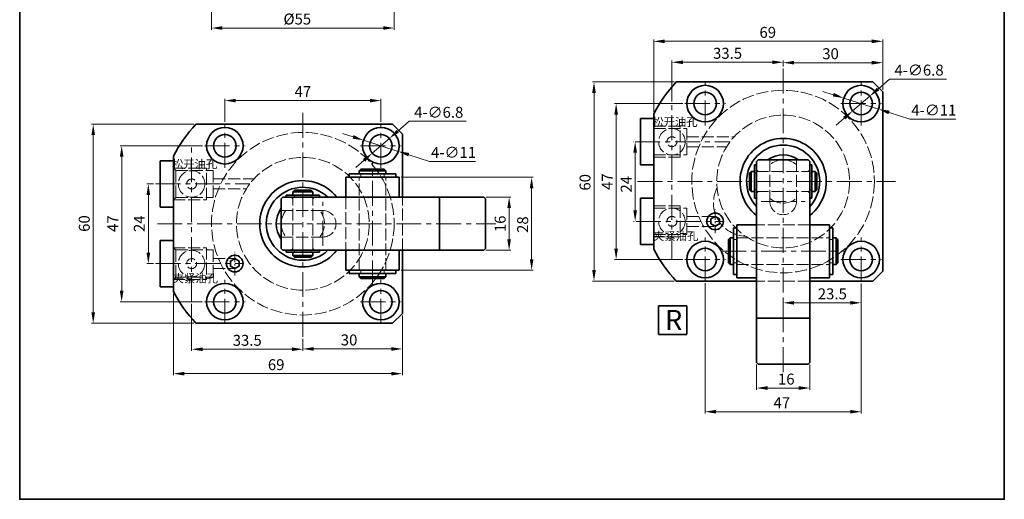
# Model space of a CAD drawing. Units: millimetres. Extents: x -1029 to -732, y 1158 to 1516.
# Drawn here: x -1029 to -732, y 1158 to 1302 of the extents above; entities that cross this region are included whole.
import ezdxf

# ---------------------------------------------------------------- set-up
doc = ezdxf.new("R2010")
doc.units = ezdxf.units.MM
for name, pattern in [('ACAD_ISO02W100', [15, 12, -3]), ('CENTERX2', [4, 2.5, -0.5, 0.5, -0.5]), ('EB_DASHDOTDOT', [45, 30, -3, 3, -3, 3, -3])]:
    doc.linetypes.add(name, pattern=pattern)
doc.layers.get('0').update_dxf_attribs({"lineweight": 35})
for name, color, linetype, lineweight in [('6', 6, 'CENTERX2', 13), ('7L', 3, 'Continuous', 30), ('虚线', 4, 'ACAD_ISO02W100', 13)]:
    doc.layers.add(name, color=color, linetype=linetype, lineweight=lineweight)
doc.dimstyles.new('ISO-25', dxfattribs={"dimtxt": 2.5, "dimasz": 2.5, "dimexe": 0.5, "dimexo": 0.625, "dimtad": 1, "dimtoh": 1, "dimdsep": 46, "dimtxsty": 'Standard', "dimcen": 2.5, "dimclrd": 1, "dimclre": 1, "dimclrt": 3, "dimadec": 0, "dimazin": 0, "dimtfac": 1, "dimtmove": 0, "dimatfit": 3, "dimfxl": 1, "dimlwd": 13, "dimlwe": 13, "dimarcsym": 0})

# ---------------------------------------------------------------- blocks, each defined once
blk = doc.blocks.new('*D44')
at = {"color": 1, "lineweight": 13, "transparency": 16777216}
for p, q in [((-966.73, 1271.45), (-966.73, 1278.36)), ((-919.73, 1271.45), (-919.73, 1278.36)), ((-963.43, 1277.86), (-923.03, 1277.86))]:
    blk.add_line(p, q, dxfattribs=at)
at = {"color": 1, "transparency": 16777216}
for points in [[(-963.43, 1278.41), (-963.43, 1277.31), (-966.73, 1277.86)], [(-923.03, 1278.41), (-923.03, 1277.31), (-919.73, 1277.86)]]:
    blk.add_solid(points, dxfattribs=at)
at = {"layer": 'Defpoints', "color": 0, "transparency": 16777216}
for p in [(-919.73, 1277.86), (-966.73, 1270.83), (-919.73, 1270.83)]:
    blk.add_point(p, dxfattribs=at)
at = {"color": 3, "transparency": 16777216, "insert": (-943.22, 1280.14), "char_height": 3.3, "attachment_point": 5}
blk.add_mtext('47', dxfattribs=at)
blk = doc.blocks.new('*D45')
at = {"color": 1, "lineweight": 13, "transparency": 16777216}
for p, q in [((-913.23, 1213.11), (-913.23, 1202.51)), ((-943.23, 1206.05), (-943.23, 1202.51)), ((-939.93, 1203.01), (-916.53, 1203.01))]:
    blk.add_line(p, q, dxfattribs=at)
at = {"color": 1, "transparency": 16777216}
for points in [[(-939.93, 1203.56), (-939.93, 1202.46), (-943.23, 1203.01)], [(-916.53, 1203.56), (-916.53, 1202.46), (-913.23, 1203.01)]]:
    blk.add_solid(points, dxfattribs=at)
at = {"layer": 'Defpoints', "color": 0, "transparency": 16777216}
for p in [(-913.23, 1213.74), (-943.23, 1206.68), (-913.23, 1203.01)]:
    blk.add_point(p, dxfattribs=at)
at = {"color": 3, "transparency": 16777216, "insert": (-929.3, 1205.29), "char_height": 3.3, "attachment_point": 5}
blk.add_mtext('30', dxfattribs=at)
blk = doc.blocks.new('*D46')
at = {"color": 1, "lineweight": 13, "transparency": 16777216}
for p, q in [((-982.23, 1219.74), (-982.23, 1195.06)), ((-913.23, 1213.11), (-913.23, 1195.06)), ((-978.93, 1195.56), (-916.53, 1195.56))]:
    blk.add_line(p, q, dxfattribs=at)
at = {"color": 1, "transparency": 16777216}
for points in [[(-978.93, 1196.11), (-978.93, 1195.01), (-982.23, 1195.56)], [(-916.53, 1196.11), (-916.53, 1195.01), (-913.23, 1195.56)]]:
    blk.add_solid(points, dxfattribs=at)
at = {"layer": 'Defpoints', "color": 0, "transparency": 16777216}
for p in [(-982.23, 1220.36), (-913.23, 1213.74), (-913.23, 1195.56)]:
    blk.add_point(p, dxfattribs=at)
at = {"color": 3, "transparency": 16777216, "insert": (-951.26, 1197.84), "char_height": 3.3, "attachment_point": 5}
blk.add_mtext('69', dxfattribs=at)
blk = doc.blocks.new('*D47')
at = {"color": 1, "lineweight": 13, "transparency": 16777216}
for p, q in [((-988.24, 1252.74), (-990.27, 1252.74)), ((-989.77, 1249.44), (-989.77, 1232.04)), ((-988.24, 1228.74), (-990.27, 1228.74))]:
    blk.add_line(p, q, dxfattribs=at)
at = {"color": 1, "transparency": 16777216}
for points in [[(-990.32, 1249.44), (-989.22, 1249.44), (-989.77, 1252.74)], [(-990.32, 1232.04), (-989.22, 1232.04), (-989.77, 1228.74)]]:
    blk.add_solid(points, dxfattribs=at)
at = {"layer": 'Defpoints', "color": 0, "transparency": 16777216}
for p in [(-987.62, 1252.74), (-989.77, 1228.74), (-987.62, 1228.74)]:
    blk.add_point(p, dxfattribs=at)
at = {"color": 3, "transparency": 16777216, "insert": (-992.05, 1240.74), "char_height": 3.3, "attachment_point": 5, "rotation": 90}
blk.add_mtext('24', dxfattribs=at)
blk = doc.blocks.new('*D48')
at = {"color": 1, "lineweight": 13, "transparency": 16777216}
for p, q in [((-973.46, 1264.24), (-998.3, 1264.24)), ((-997.8, 1260.94), (-997.8, 1220.54)), ((-973.46, 1217.24), (-998.3, 1217.24))]:
    blk.add_line(p, q, dxfattribs=at)
at = {"color": 1, "transparency": 16777216}
for points in [[(-998.35, 1260.94), (-997.25, 1260.94), (-997.8, 1264.24)], [(-998.35, 1220.54), (-997.25, 1220.54), (-997.8, 1217.24)]]:
    blk.add_solid(points, dxfattribs=at)
at = {"layer": 'Defpoints', "color": 0, "transparency": 16777216}
for p in [(-972.84, 1264.24), (-997.8, 1217.24), (-972.84, 1217.24)]:
    blk.add_point(p, dxfattribs=at)
at = {"color": 3, "transparency": 16777216, "insert": (-1000.07, 1240.76), "char_height": 3.3, "attachment_point": 5, "rotation": 90}
blk.add_mtext('47', dxfattribs=at)
blk = doc.blocks.new('*D28')
at = {"color": 1, "lineweight": 13, "transparency": 16777216}
for p, q in [((-976.04, 1270.74), (-1006.87, 1270.74)), ((-1006.37, 1267.44), (-1006.37, 1214.04)), ((-976.04, 1210.74), (-1006.87, 1210.74))]:
    blk.add_line(p, q, dxfattribs=at)
at = {"color": 1, "transparency": 16777216}
for points in [[(-1006.92, 1267.44), (-1005.82, 1267.44), (-1006.37, 1270.74)], [(-1006.92, 1214.04), (-1005.82, 1214.04), (-1006.37, 1210.74)]]:
    blk.add_solid(points, dxfattribs=at)
at = {"layer": 'Defpoints', "color": 0, "transparency": 16777216}
for p in [(-975.42, 1270.74), (-1006.37, 1210.74), (-975.42, 1210.74)]:
    blk.add_point(p, dxfattribs=at)
at = {"color": 3, "transparency": 16777216, "insert": (-1008.64, 1240.8), "char_height": 3.3, "attachment_point": 5, "rotation": 90}
blk.add_mtext('60', dxfattribs=at)
blk = doc.blocks.new('*D29')
at = {"color": 1, "lineweight": 13, "transparency": 16777216}
for p, q in [((-911.17, 1271.62), (-914.66, 1268.61)), ((-894.04, 1271.62), (-911.17, 1271.62)), ((-922.3, 1262.01), (-917.15, 1266.46)), ((-924.8, 1259.86), (-927.3, 1257.7))]:
    blk.add_line(p, q, dxfattribs=at)
at = {"color": 1, "transparency": 16777216}
for points in [[(-915.02, 1269.03), (-914.3, 1268.2), (-917.15, 1266.46)], [(-925.16, 1260.28), (-924.44, 1259.44), (-922.3, 1262.01)]]:
    blk.add_solid(points, dxfattribs=at)
at = {"layer": 'Defpoints', "color": 0, "transparency": 16777216}
for p in [(-917.15, 1266.46), (-922.3, 1262.01)]:
    blk.add_point(p, dxfattribs=at)
at = {"color": 3, "transparency": 16777216, "insert": (-902.29, 1273.9), "char_height": 3.3, "attachment_point": 5}
blk.add_mtext('4-∅6.8', dxfattribs=at)
blk = doc.blocks.new('*D30')
at = {"color": 1, "lineweight": 13, "transparency": 16777216}
for p, q in [((-928.11, 1266.91), (-931.25, 1267.92)), ((-924.97, 1265.91), (-914.49, 1262.56)), ((-905.06, 1259.55), (-911.35, 1261.56)), ((-891.23, 1259.55), (-905.06, 1259.55))]:
    blk.add_line(p, q, dxfattribs=at)
at = {"color": 1, "transparency": 16777216}
for points in [[(-927.94, 1267.44), (-928.28, 1266.39), (-924.97, 1265.91)], [(-911.18, 1262.08), (-911.51, 1261.03), (-914.49, 1262.56)]]:
    blk.add_solid(points, dxfattribs=at)
at = {"layer": 'Defpoints', "color": 0, "transparency": 16777216}
for p in [(-924.97, 1265.91), (-914.49, 1262.56)]:
    blk.add_point(p, dxfattribs=at)
at = {"color": 3, "transparency": 16777216, "insert": (-897.83, 1261.82), "char_height": 3.3, "attachment_point": 5}
blk.add_mtext('4-∅11', dxfattribs=at)
blk = doc.blocks.new('*D49')
at = {"color": 1, "lineweight": 13, "transparency": 16777216}
for p, q in [((-888.1, 1248.74), (-880.59, 1248.74)), ((-881.09, 1236.04), (-881.09, 1245.44)), ((-888.1, 1232.74), (-880.59, 1232.74))]:
    blk.add_line(p, q, dxfattribs=at)
at = {"color": 1, "transparency": 16777216}
for points in [[(-881.64, 1245.44), (-880.54, 1245.44), (-881.09, 1248.74)], [(-881.64, 1236.04), (-880.54, 1236.04), (-881.09, 1232.74)]]:
    blk.add_solid(points, dxfattribs=at)
at = {"layer": 'Defpoints', "color": 0, "transparency": 16777216}
for p in [(-888.73, 1248.74), (-881.09, 1248.74), (-888.73, 1232.74)]:
    blk.add_point(p, dxfattribs=at)
at = {"color": 3, "transparency": 16777216, "insert": (-883.36, 1240.72), "char_height": 3.3, "attachment_point": 5, "rotation": 90}
blk.add_mtext('16', dxfattribs=at)
blk = doc.blocks.new('*D58')
at = {"color": 1, "lineweight": 13, "transparency": 16777216}
for p, q in [((-970.73, 1309.43), (-970.73, 1299.23)), ((-915.73, 1309.43), (-915.73, 1299.23)), ((-967.43, 1299.73), (-919.03, 1299.73))]:
    blk.add_line(p, q, dxfattribs=at)
at = {"color": 1, "transparency": 16777216}
for points in [[(-967.43, 1300.28), (-967.43, 1299.18), (-970.73, 1299.73)], [(-919.03, 1300.28), (-919.03, 1299.18), (-915.73, 1299.73)]]:
    blk.add_solid(points, dxfattribs=at)
at = {"layer": 'Defpoints', "color": 0, "transparency": 16777216}
for p in [(-970.73, 1310.05), (-915.73, 1310.05), (-915.73, 1299.73)]:
    blk.add_point(p, dxfattribs=at)
at = {"color": 3, "transparency": 16777216, "insert": (-944.9, 1302.01), "char_height": 3.3, "attachment_point": 5}
blk.add_mtext('%%c55', dxfattribs=at)
blk = doc.blocks.new('*D69')
at = {"color": 1, "lineweight": 13, "transparency": 16777216}
for p, q in [((-913.6, 1254.74), (-873.81, 1254.74)), ((-874.31, 1251.44), (-874.31, 1230.04)), ((-913.6, 1226.74), (-873.81, 1226.74))]:
    blk.add_line(p, q, dxfattribs=at)
at = {"color": 1, "transparency": 16777216}
for points in [[(-874.86, 1251.44), (-873.76, 1251.44), (-874.31, 1254.74)], [(-874.86, 1230.04), (-873.76, 1230.04), (-874.31, 1226.74)]]:
    blk.add_solid(points, dxfattribs=at)
at = {"layer": 'Defpoints', "color": 0, "transparency": 16777216}
for p in [(-914.23, 1254.74), (-914.23, 1226.74), (-874.31, 1226.74)]:
    blk.add_point(p, dxfattribs=at)
at = {"color": 3, "transparency": 16777216, "insert": (-876.58, 1240.48), "char_height": 3.3, "attachment_point": 5, "rotation": 90}
blk.add_mtext('28', dxfattribs=at)
blk = doc.blocks.new('*D24')
at = {"color": 1, "lineweight": 13, "transparency": 16777216}
for p, q in [((-822.04, 1222.84), (-822.04, 1183.59)), ((-775.04, 1222.74), (-775.04, 1183.59)), ((-818.74, 1184.09), (-778.34, 1184.09))]:
    blk.add_line(p, q, dxfattribs=at)
at = {"color": 1, "transparency": 16777216}
for points in [[(-818.74, 1184.64), (-818.74, 1183.54), (-822.04, 1184.09)], [(-778.34, 1184.64), (-778.34, 1183.54), (-775.04, 1184.09)]]:
    blk.add_solid(points, dxfattribs=at)
at = {"layer": 'Defpoints', "color": 0, "transparency": 16777216}
for p in [(-822.04, 1223.46), (-775.04, 1223.37), (-775.04, 1184.09)]:
    blk.add_point(p, dxfattribs=at)
at = {"color": 3, "transparency": 16777216, "insert": (-798.95, 1186.37), "char_height": 3.3, "attachment_point": 5}
blk.add_mtext('47', dxfattribs=at)
blk = doc.blocks.new('*D39')
at = {"color": 1, "lineweight": 13, "transparency": 16777216}
for p, q in [((-843.72, 1265.46), (-843.62, 1265.46)), ((-843.12, 1262.16), (-843.12, 1244.76)), ((-843.47, 1241.46), (-843.62, 1241.46))]:
    blk.add_line(p, q, dxfattribs=at)
at = {"color": 1, "transparency": 16777216}
for points in [[(-843.67, 1262.16), (-842.57, 1262.16), (-843.12, 1265.46)], [(-843.67, 1244.76), (-842.57, 1244.76), (-843.12, 1241.46)]]:
    blk.add_solid(points, dxfattribs=at)
at = {"layer": 'Defpoints', "color": 0, "transparency": 16777216}
for p in [(-843.09, 1265.46), (-843.12, 1241.46), (-842.84, 1241.46)]:
    blk.add_point(p, dxfattribs=at)
at = {"color": 3, "transparency": 16777216, "insert": (-845.39, 1252.64), "char_height": 3.3, "attachment_point": 5, "rotation": 90}
blk.add_mtext('24', dxfattribs=at)
blk = doc.blocks.new('*D40')
at = {"color": 1, "lineweight": 13, "transparency": 16777216}
for p, q in [((-828.78, 1276.96), (-849.35, 1276.96)), ((-848.85, 1273.66), (-848.85, 1233.26)), ((-828.78, 1229.96), (-849.35, 1229.96))]:
    blk.add_line(p, q, dxfattribs=at)
at = {"color": 1, "transparency": 16777216}
for points in [[(-849.4, 1273.66), (-848.3, 1273.66), (-848.85, 1276.96)], [(-849.4, 1233.26), (-848.3, 1233.26), (-848.85, 1229.96)]]:
    blk.add_solid(points, dxfattribs=at)
at = {"layer": 'Defpoints', "color": 0, "transparency": 16777216}
for p in [(-828.15, 1276.96), (-848.85, 1229.96), (-828.15, 1229.96)]:
    blk.add_point(p, dxfattribs=at)
at = {"color": 3, "transparency": 16777216, "insert": (-851.12, 1253.44), "char_height": 3.3, "attachment_point": 5, "rotation": 90}
blk.add_mtext('47', dxfattribs=at)
blk = doc.blocks.new('*D25')
at = {"color": 1, "lineweight": 13, "transparency": 16777216}
for p, q in [((-831.36, 1283.46), (-856.02, 1283.46)), ((-855.52, 1280.16), (-855.52, 1226.76)), ((-831.36, 1223.46), (-856.02, 1223.46))]:
    blk.add_line(p, q, dxfattribs=at)
at = {"color": 1, "transparency": 16777216}
for points in [[(-856.07, 1280.16), (-854.97, 1280.16), (-855.52, 1283.46)], [(-856.07, 1226.76), (-854.97, 1226.76), (-855.52, 1223.46)]]:
    blk.add_solid(points, dxfattribs=at)
at = {"layer": 'Defpoints', "color": 0, "transparency": 16777216}
for p in [(-830.73, 1283.46), (-855.52, 1223.46), (-830.73, 1223.46)]:
    blk.add_point(p, dxfattribs=at)
at = {"color": 3, "transparency": 16777216, "insert": (-857.8, 1253.22), "char_height": 3.3, "attachment_point": 5, "rotation": 90}
blk.add_mtext('60', dxfattribs=at)
blk = doc.blocks.new('*D26')
at = {"color": 1, "lineweight": 13, "transparency": 16777216}
for p, q in [((-766.48, 1284.35), (-769.97, 1281.34)), ((-749.36, 1284.35), (-766.48, 1284.35)), ((-777.62, 1274.74), (-772.47, 1279.18)), ((-780.12, 1272.58), (-782.61, 1270.43))]:
    blk.add_line(p, q, dxfattribs=at)
at = {"color": 1, "transparency": 16777216}
for points in [[(-770.33, 1281.75), (-769.61, 1280.92), (-772.47, 1279.18)], [(-780.48, 1273), (-779.76, 1272.17), (-777.62, 1274.74)]]:
    blk.add_solid(points, dxfattribs=at)
at = {"layer": 'Defpoints', "color": 0, "transparency": 16777216}
for p in [(-772.47, 1279.18), (-777.62, 1274.74)]:
    blk.add_point(p, dxfattribs=at)
at = {"color": 3, "transparency": 16777216, "insert": (-757.61, 1286.62), "char_height": 3.3, "attachment_point": 5}
blk.add_mtext('4-∅6.8', dxfattribs=at)
blk = doc.blocks.new('*D27')
at = {"color": 1, "lineweight": 13, "transparency": 16777216}
for p, q in [((-783.43, 1279.64), (-786.57, 1280.64)), ((-780.28, 1278.63), (-769.8, 1275.29)), ((-760.37, 1272.27), (-766.66, 1274.28)), ((-746.55, 1272.27), (-760.37, 1272.27))]:
    blk.add_line(p, q, dxfattribs=at)
at = {"color": 1, "transparency": 16777216}
for points in [[(-783.26, 1280.16), (-783.59, 1279.11), (-780.28, 1278.63)], [(-766.49, 1274.81), (-766.83, 1273.76), (-769.8, 1275.29)]]:
    blk.add_solid(points, dxfattribs=at)
at = {"layer": 'Defpoints', "color": 0, "transparency": 16777216}
for p in [(-780.28, 1278.63), (-769.8, 1275.29)]:
    blk.add_point(p, dxfattribs=at)
at = {"color": 3, "transparency": 16777216, "insert": (-753.15, 1274.55), "char_height": 3.3, "attachment_point": 5}
blk.add_mtext('4-∅11', dxfattribs=at)
blk = doc.blocks.new('*D41')
at = {"color": 1, "lineweight": 13, "transparency": 16777216}
for p, q in [((-806.54, 1198.34), (-806.54, 1190.73)), ((-790.54, 1198.34), (-790.54, 1190.73)), ((-803.24, 1191.23), (-793.84, 1191.23))]:
    blk.add_line(p, q, dxfattribs=at)
at = {"color": 1, "transparency": 16777216}
for points in [[(-803.24, 1191.78), (-803.24, 1190.68), (-806.54, 1191.23)], [(-793.84, 1191.78), (-793.84, 1190.68), (-790.54, 1191.23)]]:
    blk.add_solid(points, dxfattribs=at)
at = {"layer": 'Defpoints', "color": 0, "transparency": 16777216}
for p in [(-806.54, 1198.96), (-790.54, 1198.96), (-790.54, 1191.23)]:
    blk.add_point(p, dxfattribs=at)
at = {"color": 3, "transparency": 16777216, "insert": (-797.6, 1193.5), "char_height": 3.3, "attachment_point": 5}
blk.add_mtext('16', dxfattribs=at)
blk = doc.blocks.new('*D42')
at = {"color": 1, "lineweight": 13, "transparency": 16777216}
for p, q in [((-798.54, 1288.14), (-798.54, 1289.78)), ((-795.24, 1289.28), (-771.84, 1289.28)), ((-768.54, 1281.09), (-768.54, 1289.78))]:
    blk.add_line(p, q, dxfattribs=at)
at = {"color": 1, "transparency": 16777216}
for points in [[(-795.24, 1289.83), (-795.24, 1288.73), (-798.54, 1289.28)], [(-771.84, 1289.83), (-771.84, 1288.73), (-768.54, 1289.28)]]:
    blk.add_solid(points, dxfattribs=at)
at = {"layer": 'Defpoints', "color": 0, "transparency": 16777216}
for p in [(-798.54, 1287.52), (-768.54, 1289.28), (-768.54, 1280.46)]:
    blk.add_point(p, dxfattribs=at)
at = {"color": 3, "transparency": 16777216, "insert": (-784.26, 1291.56), "char_height": 3.3, "attachment_point": 5}
blk.add_mtext('30', dxfattribs=at)
blk = doc.blocks.new('*D43')
at = {"color": 1, "lineweight": 13, "transparency": 16777216}
for p, q in [((-837.54, 1274.46), (-837.54, 1296.22)), ((-768.54, 1281.09), (-768.54, 1296.22)), ((-834.24, 1295.72), (-771.84, 1295.72))]:
    blk.add_line(p, q, dxfattribs=at)
at = {"color": 1, "transparency": 16777216}
for points in [[(-834.24, 1296.27), (-834.24, 1295.17), (-837.54, 1295.72)], [(-771.84, 1296.27), (-771.84, 1295.17), (-768.54, 1295.72)]]:
    blk.add_solid(points, dxfattribs=at)
at = {"layer": 'Defpoints', "color": 0, "transparency": 16777216}
for p in [(-768.54, 1295.72), (-768.54, 1280.46), (-837.54, 1273.83)]:
    blk.add_point(p, dxfattribs=at)
at = {"color": 3, "transparency": 16777216, "insert": (-803.18, 1298), "char_height": 3.3, "attachment_point": 5}
blk.add_mtext('69', dxfattribs=at)
blk = doc.blocks.new('*D23')
at = {"color": 1, "lineweight": 13, "transparency": 16777216}
for p, q in [((-775.04, 1222.74), (-775.04, 1216.41)), ((-798.54, 1212.94), (-798.54, 1217.41)), ((-778.34, 1216.91), (-795.24, 1216.91))]:
    blk.add_line(p, q, dxfattribs=at)
at = {"color": 1, "transparency": 16777216}
for points in [[(-795.24, 1217.46), (-795.24, 1216.36), (-798.54, 1216.91)], [(-778.34, 1217.46), (-778.34, 1216.36), (-775.04, 1216.91)]]:
    blk.add_solid(points, dxfattribs=at)
at = {"layer": 'Defpoints', "color": 0, "transparency": 16777216}
for p in [(-775.04, 1223.37), (-798.54, 1216.91), (-798.54, 1212.32)]:
    blk.add_point(p, dxfattribs=at)
at = {"color": 3, "transparency": 16777216, "insert": (-783.73, 1219.19), "char_height": 3.3, "attachment_point": 5}
blk.add_mtext('23.5', dxfattribs=at)
blk = doc.blocks.new('*D70')
at = {"color": 1, "lineweight": 13, "transparency": 16777216}
for p, q in [((-976.73, 1216.61), (-976.73, 1202.41)), ((-943.23, 1206.05), (-943.23, 1202.41)), ((-973.43, 1202.91), (-946.53, 1202.91))]:
    blk.add_line(p, q, dxfattribs=at)
at = {"color": 1, "transparency": 16777216}
for points in [[(-973.43, 1203.46), (-973.43, 1202.36), (-976.73, 1202.91)], [(-946.53, 1203.46), (-946.53, 1202.36), (-943.23, 1202.91)]]:
    blk.add_solid(points, dxfattribs=at)
at = {"layer": 'Defpoints', "color": 0, "transparency": 16777216}
for p in [(-976.73, 1217.24), (-943.23, 1206.68), (-943.23, 1202.91)]:
    blk.add_point(p, dxfattribs=at)
at = {"color": 3, "transparency": 16777216, "insert": (-959.98, 1205.18), "char_height": 3.3, "attachment_point": 5}
blk.add_mtext('33.5', dxfattribs=at)
blk = doc.blocks.new('*D72')
at = {"color": 1, "lineweight": 13, "transparency": 16777216}
for p, q in [((-832.04, 1277.59), (-832.04, 1289.91)), ((-828.74, 1289.41), (-801.84, 1289.41)), ((-798.54, 1288.14), (-798.54, 1289.91))]:
    blk.add_line(p, q, dxfattribs=at)
at = {"color": 1, "transparency": 16777216}
for points in [[(-828.74, 1289.96), (-828.74, 1288.86), (-832.04, 1289.41)], [(-801.84, 1289.96), (-801.84, 1288.86), (-798.54, 1289.41)]]:
    blk.add_solid(points, dxfattribs=at)
at = {"layer": 'Defpoints', "color": 0, "transparency": 16777216}
for p in [(-798.54, 1289.41), (-798.54, 1287.52), (-832.04, 1276.96)]:
    blk.add_point(p, dxfattribs=at)
at = {"color": 3, "transparency": 16777216, "insert": (-815.29, 1291.68), "char_height": 3.3, "attachment_point": 5}
blk.add_mtext('33.5', dxfattribs=at)

msp = doc.modelspace()

# ---------------------------------------------------------------- linework, layer by layer
for p, q in [((-830.73, 1283.46), (-798.543, 1283.46)), ((-798.543, 1283.46), (-771.543, 1283.46)), ((-768.543, 1280.46), (-771.543, 1283.46)), ((-768.543, 1280.46), (-768.543, 1253.46)), ((-841.543, 1258.46), (-841.543, 1272.46)), ((-841.543, 1272.46), (-837.543, 1272.46)), ((-837.543, 1233.089), (-837.543, 1273.832)), ((-975.416, 1270.736), (-916.229, 1270.736)), ((-913.229, 1267.736), (-916.229, 1270.736)), ((-913.229, 1267.736), (-913.229, 1248.736)), ((-982.229, 1220.364), (-982.229, 1261.107)), ((-986.229, 1245.736), (-986.229, 1259.736)), ((-986.229, 1259.736), (-982.229, 1259.736)), ((-841.543, 1258.46), (-837.543, 1258.46)), ((-807.143, 1258.46), (-807.143, 1248.46)), ((-806.543, 1258.46), (-807.143, 1258.46)), ((-806.543, 1259.46), (-806.043, 1259.96)), ((-806.543, 1259.46), (-806.543, 1198.96)), ((-791.043, 1259.96), (-806.043, 1259.96)), ((-791.043, 1259.96), (-790.543, 1259.46)), ((-790.543, 1259.46), (-790.543, 1198.96)), ((-790.543, 1258.46), (-789.943, 1258.46)), ((-789.943, 1258.46), (-789.943, 1248.46)), ((-930.229, 1254.736), (-914.229, 1254.736)), ((-930.229, 1248.736), (-930.229, 1254.736)), ((-929.229, 1255.736), (-915.229, 1255.736)), ((-929.229, 1254.736), (-929.229, 1255.736)), ((-925.729, 1257.236), (-926.229, 1256.736)), ((-926.229, 1256.736), (-918.229, 1256.736)), ((-926.229, 1255.736), (-926.229, 1256.736)), ((-918.729, 1257.236), (-925.729, 1257.236)), ((-918.729, 1257.236), (-918.229, 1256.736)), ((-918.229, 1256.736), (-918.229, 1255.736)), ((-915.229, 1254.736), (-915.229, 1255.736)), ((-914.229, 1248.736), (-914.229, 1254.736)), ((-808.643, 1255.96), (-808.143, 1256.46)), ((-808.643, 1250.96), (-808.643, 1255.96)), ((-807.143, 1256.46), (-808.143, 1256.46)), ((-808.143, 1256.46), (-808.143, 1250.46)), ((-789.943, 1256.46), (-788.943, 1256.46)), ((-788.443, 1255.96), (-788.943, 1256.46)), ((-788.943, 1256.46), (-788.943, 1250.46)), ((-788.443, 1250.96), (-788.443, 1255.96)), ((-768.543, 1253.46), (-768.543, 1226.46)), ((-949.729, 1248.236), (-949.229, 1248.736)), ((-949.229, 1248.736), (-888.729, 1248.736)), ((-948.229, 1249.336), (-938.229, 1249.336)), ((-948.229, 1248.736), (-948.229, 1249.336)), ((-945.729, 1250.836), (-946.229, 1250.336)), ((-946.229, 1249.336), (-946.229, 1250.336)), ((-946.229, 1250.336), (-940.229, 1250.336)), ((-940.729, 1250.836), (-945.729, 1250.836)), ((-940.729, 1250.836), (-940.229, 1250.336)), ((-940.229, 1250.336), (-940.229, 1249.336)), ((-938.229, 1248.736), (-938.229, 1249.336)), ((-902.087, 1232.736), (-902.087, 1248.736)), ((-888.729, 1248.736), (-888.229, 1248.236)), ((-808.643, 1250.96), (-808.143, 1250.46)), ((-808.143, 1250.46), (-807.143, 1250.46)), ((-788.943, 1250.46), (-789.943, 1250.46)), ((-788.443, 1250.96), (-788.943, 1250.46)), ((-986.229, 1245.736), (-982.229, 1245.736)), ((-949.729, 1248.236), (-949.729, 1233.236)), ((-888.229, 1248.236), (-888.229, 1233.236)), ((-841.543, 1234.46), (-841.543, 1248.46)), ((-841.543, 1248.46), (-837.543, 1248.46)), ((-806.543, 1248.46), (-807.143, 1248.46)), ((-790.543, 1248.46), (-789.943, 1248.46)), ((-812.543, 1240.46), (-812.543, 1224.46)), ((-806.543, 1240.46), (-812.543, 1240.46)), ((-806.543, 1240.46), (-811.543, 1240.46)), ((-790.543, 1240.46), (-784.543, 1240.46)), ((-785.543, 1240.46), (-790.543, 1240.46)), ((-784.543, 1240.46), (-784.543, 1224.46)), ((-813.543, 1239.46), (-813.543, 1225.46)), ((-812.543, 1239.46), (-813.543, 1239.46)), ((-784.543, 1239.46), (-783.543, 1239.46)), ((-783.543, 1239.46), (-783.543, 1225.46)), ((-986.229, 1221.736), (-986.229, 1235.736)), ((-986.229, 1235.736), (-982.229, 1235.736)), ((-841.543, 1234.46), (-837.543, 1234.46)), ((-815.043, 1235.96), (-814.543, 1236.46)), ((-815.043, 1228.96), (-815.043, 1235.96)), ((-814.543, 1236.46), (-814.543, 1228.46)), ((-813.543, 1236.46), (-814.543, 1236.46)), ((-783.543, 1236.46), (-782.543, 1236.46)), ((-782.543, 1236.46), (-782.543, 1228.46)), ((-782.043, 1235.96), (-782.543, 1236.46)), ((-782.043, 1228.96), (-782.043, 1235.96)), ((-949.229, 1232.736), (-949.729, 1233.236)), ((-949.229, 1232.736), (-888.729, 1232.736)), ((-948.229, 1232.736), (-948.229, 1232.136)), ((-948.229, 1232.136), (-938.229, 1232.136)), ((-946.229, 1232.136), (-946.229, 1231.136)), ((-945.729, 1230.636), (-946.229, 1231.136)), ((-946.229, 1231.136), (-940.229, 1231.136)), ((-940.729, 1230.636), (-940.229, 1231.136)), ((-940.229, 1231.136), (-940.229, 1232.136)), ((-938.229, 1232.736), (-938.229, 1232.136)), ((-930.229, 1232.736), (-930.229, 1226.736)), ((-914.229, 1232.736), (-914.229, 1226.736)), ((-913.229, 1232.736), (-913.229, 1213.736)), ((-888.729, 1232.736), (-888.229, 1233.236)), ((-940.729, 1230.636), (-945.729, 1230.636)), ((-815.043, 1228.96), (-814.543, 1228.46)), ((-814.543, 1228.46), (-813.543, 1228.46)), ((-782.543, 1228.46), (-783.543, 1228.46)), ((-782.043, 1228.96), (-782.543, 1228.46)), ((-930.229, 1226.736), (-914.229, 1226.736)), ((-929.229, 1226.736), (-929.229, 1225.736)), ((-929.229, 1225.736), (-915.229, 1225.736)), ((-926.229, 1225.736), (-926.229, 1224.736)), ((-918.229, 1224.736), (-918.229, 1225.736)), ((-915.229, 1226.736), (-915.229, 1225.736)), ((-812.543, 1225.46), (-813.543, 1225.46)), ((-784.543, 1225.46), (-783.543, 1225.46)), ((-771.543, 1223.46), (-768.543, 1226.46)), ((-926.229, 1224.736), (-918.229, 1224.736)), ((-925.729, 1224.236), (-926.229, 1224.736)), ((-918.729, 1224.236), (-925.729, 1224.236)), ((-918.729, 1224.236), (-918.229, 1224.736)), ((-806.543, 1223.46), (-830.73, 1223.46)), ((-806.543, 1224.46), (-812.543, 1224.46)), ((-790.543, 1224.46), (-784.543, 1224.46)), ((-771.543, 1223.46), (-790.543, 1223.46)), ((-986.229, 1221.736), (-982.229, 1221.736)), ((-916.229, 1210.736), (-913.229, 1213.736)), ((-916.229, 1210.736), (-975.416, 1210.736)), ((-806.543, 1212.318), (-790.543, 1212.318)), ((-806.543, 1198.96), (-806.043, 1198.46)), ((-791.043, 1198.46), (-806.043, 1198.46)), ((-790.543, 1198.96), (-791.043, 1198.46))]:
    msp.add_line(p, q)
at = {"color": 2, "linetype": 'EB_DASHDOTDOT', "ltscale": 0.01}
for p, q in [((-836.079, 1215.963), (-836.079, 1207.389)), ((-836.079, 1215.963), (-827.574, 1215.963)), ((-827.574, 1215.963), (-827.574, 1207.389)), ((-836.079, 1207.389), (-827.574, 1207.389))]:
    msp.add_line(p, q, dxfattribs=at)
for points in [[(-1028.521, 1516.058), (-731.926, 1516.058), (-731.926, 1157.691), (-1028.521, 1157.691)], [(-820.338, 1240.713), (-819.043, 1239.965), (-817.748, 1240.713), (-817.748, 1242.208), (-819.043, 1242.956), (-820.338, 1242.208)], [(-965.024, 1227.988), (-963.729, 1227.24), (-962.434, 1227.988), (-962.434, 1229.483), (-963.729, 1230.231), (-965.024, 1229.483)]]:
    msp.add_lwpolyline(points, close=True)
for centre, radius in [((-822.043, 1276.96), 5.5), ((-775.043, 1276.96), 5.5), ((-822.043, 1276.96), 3.4), ((-775.043, 1276.96), 3.4), ((-966.729, 1264.236), 5.5), ((-919.729, 1264.236), 5.5), ((-966.729, 1264.236), 3.4), ((-919.729, 1264.236), 3.4), ((-819.043, 1241.46), 2.5), ((-822.043, 1229.96), 5.5), ((-775.043, 1229.96), 5.5), ((-963.729, 1228.736), 2.5), ((-822.043, 1229.96), 3.4), ((-775.043, 1229.96), 3.4), ((-966.729, 1217.236), 5.5), ((-919.729, 1217.236), 5.5), ((-966.729, 1217.236), 3.4), ((-919.729, 1217.236), 3.4)]:
    msp.add_circle(centre, radius)
for centre, radius, start, end in [((-798.543, 1253.46), 44, 137.01411, 152.4198), ((-943.229, 1240.736), 44, 137.01411, 152.4198), ((-798.543, 1253.46), 13, 307.97987, 232.02013), ((-798.543, 1253.46), 11, 316.65824, 223.34176), ((-798.543, 1253.46), 8, 54.34091, 125.65909), ((-943.229, 1240.736), 13, 37.97987, 322.02013), ((-943.229, 1240.736), 11, 46.65824, 313.34176), ((-943.229, 1240.736), 8, 144.34091, 215.65909), ((-798.543, 1253.46), 44, 207.5802, 222.98589), ((-943.229, 1240.736), 44, 207.5802, 222.98589)]:
    msp.add_arc(centre, radius, start, end)
at = {"layer": '6', "ltscale": 3}
for p, q in [((-798.543, 1287.518), (-798.543, 1196.048)), ((-822.043, 1270.367), (-822.043, 1283.554)), ((-775.043, 1270.367), (-775.043, 1283.554)), ((-832.043, 1229.96), (-832.043, 1276.96)), ((-828.154, 1276.96), (-815.932, 1276.96)), ((-781.154, 1276.96), (-768.932, 1276.96)), ((-943.229, 1206.679), (-943.229, 1274.793)), ((-966.729, 1257.642), (-966.729, 1270.829)), ((-919.729, 1257.642), (-919.729, 1270.829)), ((-976.729, 1217.236), (-976.729, 1264.236)), ((-972.84, 1264.236), (-960.618, 1264.236)), ((-925.84, 1264.236), (-913.618, 1264.236)), ((-843.09, 1265.46), (-814.543, 1265.46)), ((-922.229, 1222.135), (-922.229, 1259.337)), ((-987.618, 1252.736), (-959.229, 1252.736)), ((-842.381, 1253.46), (-764.698, 1253.46)), ((-937.229, 1234.12), (-937.229, 1247.351)), ((-805.159, 1247.46), (-791.928, 1247.46)), ((-987.035, 1240.736), (-885.055, 1240.736)), ((-842.841, 1241.46), (-816.453, 1241.46)), ((-822.043, 1223.367), (-822.043, 1236.554)), ((-775.043, 1223.367), (-775.043, 1236.554)), ((-817.144, 1232.46), (-779.942, 1232.46)), ((-987.618, 1228.736), (-961.139, 1228.736)), ((-828.154, 1229.96), (-815.932, 1229.96)), ((-781.154, 1229.96), (-768.932, 1229.96)), ((-966.729, 1210.642), (-966.729, 1223.829)), ((-919.729, 1210.642), (-919.729, 1223.829)), ((-972.84, 1217.236), (-960.618, 1217.236)), ((-925.84, 1217.236), (-913.618, 1217.236))]:
    msp.add_line(p, q, dxfattribs=at)
at = {"layer": '6'}
for p, q in [((-819.043, 1237.911), (-819.043, 1245.01)), ((-963.729, 1225.187), (-963.729, 1232.285))]:
    msp.add_line(p, q, dxfattribs=at)
at = {"layer": '虚线', "ltscale": 0.3}
for p, q in [((-837.543, 1270.142), (-829.543, 1270.142)), ((-837.543, 1269.46), (-827.543, 1269.46)), ((-829.543, 1260.779), (-829.543, 1270.142)), ((-827.543, 1261.46), (-827.543, 1269.46)), ((-827.543, 1266.96), (-813.3, 1266.96)), ((-827.543, 1263.96), (-815.565, 1263.96)), ((-837.543, 1261.46), (-827.543, 1261.46)), ((-837.543, 1260.779), (-829.543, 1260.779)), ((-802.545, 1259.96), (-802.545, 1247.46)), ((-794.543, 1259.96), (-794.543, 1247.46)), ((-982.229, 1257.517), (-981.488, 1256.836)), ((-982.229, 1257.517), (-972.229, 1257.517)), ((-981.488, 1256.836), (-970.229, 1256.836)), ((-981.488, 1248.636), (-981.488, 1256.836)), ((-972.229, 1247.954), (-972.229, 1257.517)), ((-970.229, 1248.636), (-970.229, 1256.836)), ((-926.229, 1226.736), (-926.229, 1254.736)), ((-925.729, 1254.736), (-925.729, 1255.736)), ((-918.729, 1254.736), (-918.729, 1255.736)), ((-918.229, 1226.736), (-918.229, 1254.736)), ((-806.543, 1255.96), (-807.143, 1255.96)), ((-806.543, 1256.96), (-806.043, 1256.46)), ((-806.543, 1256.46), (-790.543, 1256.46)), ((-790.543, 1256.96), (-791.043, 1256.46)), ((-790.543, 1255.96), (-789.943, 1255.96)), ((-970.229, 1254.236), (-957.985, 1254.236)), ((-970.229, 1251.236), (-960.251, 1251.236)), ((-946.729, 1248.736), (-946.229, 1248.236)), ((-946.229, 1232.736), (-946.229, 1248.736)), ((-945.729, 1248.736), (-945.729, 1249.336)), ((-940.729, 1248.736), (-940.729, 1249.336)), ((-940.229, 1232.736), (-940.229, 1248.736)), ((-940.229, 1248.236), (-939.729, 1248.736)), ((-930.229, 1248.736), (-930.229, 1232.736)), ((-913.229, 1232.736), (-913.229, 1248.736)), ((-806.543, 1250.96), (-807.143, 1250.96)), ((-806.543, 1250.46), (-790.543, 1250.46)), ((-806.043, 1250.46), (-806.543, 1249.96)), ((-791.043, 1250.46), (-790.543, 1249.96)), ((-790.543, 1250.96), (-789.943, 1250.96)), ((-982.229, 1247.954), (-981.488, 1248.636)), ((-982.229, 1247.954), (-972.229, 1247.954)), ((-981.488, 1248.636), (-970.229, 1248.636)), ((-837.543, 1246.142), (-829.543, 1246.142)), ((-829.543, 1246.142), (-829.543, 1236.779)), ((-949.729, 1244.736), (-937.229, 1244.736)), ((-837.543, 1245.46), (-827.543, 1245.46)), ((-827.543, 1245.46), (-827.543, 1237.46)), ((-827.543, 1242.96), (-819.043, 1242.96)), ((-827.543, 1239.96), (-819.043, 1239.96)), ((-790.543, 1240.46), (-806.543, 1240.46)), ((-837.543, 1237.46), (-827.543, 1237.46)), ((-949.729, 1236.734), (-937.229, 1236.734)), ((-837.543, 1236.779), (-829.543, 1236.779)), ((-812.543, 1235.96), (-813.543, 1235.96)), ((-812.543, 1236.46), (-784.543, 1236.46)), ((-784.543, 1235.96), (-783.543, 1235.96)), ((-982.229, 1233.517), (-981.488, 1232.836)), ((-982.229, 1233.517), (-972.229, 1233.517)), ((-981.488, 1232.836), (-970.229, 1232.836)), ((-981.488, 1232.836), (-981.488, 1224.636)), ((-972.229, 1233.517), (-972.229, 1223.954)), ((-970.229, 1232.836), (-970.229, 1224.636)), ((-946.729, 1232.736), (-946.229, 1233.236)), ((-945.729, 1232.736), (-945.729, 1232.136)), ((-940.729, 1232.736), (-940.729, 1232.136)), ((-940.229, 1233.236), (-939.729, 1232.736)), ((-970.229, 1230.236), (-963.729, 1230.236)), ((-812.543, 1228.96), (-813.543, 1228.96)), ((-812.543, 1228.46), (-784.543, 1228.46)), ((-784.543, 1228.96), (-783.543, 1228.96)), ((-970.229, 1227.236), (-963.729, 1227.236)), ((-925.729, 1226.736), (-925.729, 1225.736)), ((-918.729, 1226.736), (-918.729, 1225.736)), ((-982.229, 1223.954), (-981.488, 1224.636)), ((-982.229, 1223.954), (-972.229, 1223.954)), ((-981.488, 1224.636), (-970.229, 1224.636)), ((-790.543, 1223.46), (-806.543, 1223.46))]:
    msp.add_line(p, q, dxfattribs=at)
for centre, radius in [((-798.543, 1253.46), 27.5), ((-798.543, 1253.46), 20), ((-832.043, 1265.46), 4), ((-943.229, 1240.736), 27.5), ((-832.043, 1265.46), 1.5), ((-943.229, 1240.736), 20), ((-976.729, 1252.736), 4), ((-976.729, 1252.736), 1.5), ((-832.043, 1241.46), 4), ((-832.043, 1241.46), 1.5), ((-976.729, 1228.736), 4), ((-976.729, 1228.736), 1.5)]:
    msp.add_circle(centre, radius, dxfattribs=at)
for centre, radius, start, end in [((-798.543, 1253.46), 6.5, 52.02013, 128.00169), ((-809.542, 1246.964), 10, 152.95115, 268.18501), ((-798.543, 1253.46), 6.5, 231.99831, 307.97987), ((-798.543, 1247.46), 4, 180, 0), ((-943.229, 1240.736), 6.5, 142.02013, 218.00169), ((-943.229, 1240.736), 6.5, 321.99831, 37.97987), ((-937.229, 1240.736), 4, 270, 90)]:
    msp.add_arc(centre, radius, start, end, dxfattribs=at)

# ---------------------------------------------------------------- texts
at = {"layer": '7L', "attachment_point": 2}
for s, insert, char_height in [('{\\fFangSong_GB2312|b0|i0|c134|p49;松开油孔}', (-831.146, 1272.677), 2.5), ('{\\fFangSong_GB2312|b0|i0|c134|p49;松开油孔}', (-975.831, 1259.952), 2.5), ('{\\fFangSong_GB2312|b0|i0|c134|p49;夹紧油孔}', (-830.915, 1238.275), 2.5), ('{\\fFangSong_GB2312|b0|i0|c134|p49;夹紧油孔}', (-975.601, 1225.55), 2.5), ('{\\fSimSun|b0|i0|c134|p2;R}', (-831.542, 1214.768), 6)]:
    msp.add_mtext(s, dxfattribs=dict(at, insert=insert, char_height=char_height))

# ---------------------------------------------------------------- dimensions: what is measured, and where the dimension line sits
dim = msp.add_linear_dim(base=(-915.729, 1299.734), p1=(-970.729, 1310.05), p2=(-915.729, 1310.05), text='%%c<>', dimstyle='ISO-25', override={"dimtxt": 3.3, "dimasz": 3.3})
dim.commit()
dim.dimension.update_dxf_attribs({"geometry": '*D58', "text_midpoint": (-944.897, 1299.734), "dimtype": 160})
for base, p1, p2, picture, middle in [((-768.543, 1295.721), (-837.543, 1273.832), (-768.543, 1280.46), '*D43', (-803.176, 1295.721)), ((-768.543, 1289.282), (-798.543, 1287.518), (-768.543, 1280.46), '*D42', (-784.261, 1289.282)), ((-919.729, 1277.865), (-966.729, 1270.829), (-919.729, 1270.829), '*D44', (-943.223, 1277.865)), ((-775.043, 1184.094), (-822.043, 1223.46), (-775.043, 1223.367), '*D24', (-798.949, 1184.094)), ((-798.543, 1216.913), (-775.043, 1223.367), (-798.543, 1212.318), '*D23', (-783.731, 1216.913)), ((-913.229, 1195.561), (-982.229, 1220.364), (-913.229, 1213.736), '*D46', (-951.257, 1195.561)), ((-913.229, 1203.013), (-943.229, 1206.679), (-913.229, 1213.736), '*D45', (-929.303, 1203.013)), ((-790.543, 1191.229), (-806.543, 1198.96), (-790.543, 1198.96), '*D41', (-797.605, 1191.229))]:
    dim = msp.add_linear_dim(base=base, p1=p1, p2=p2, dimstyle='ISO-25', override={"dimtxt": 3.3, "dimasz": 3.3})
    dim.commit()
    dim.dimension.update_dxf_attribs({"geometry": picture, "text_midpoint": middle, "dimtype": 160})
for base, p1, p2, picture, middle in [((-798.543, 1289.406), (-832.043, 1276.96), (-798.543, 1287.518), '*D72', (-815.293, 1291.681)), ((-943.229, 1202.905), (-976.729, 1217.236), (-943.229, 1206.679), '*D70', (-959.979, 1205.18))]:
    dim = msp.add_linear_dim(base=base, p1=p1, p2=p2, dimstyle='ISO-25', override={"dimtxt": 3.3, "dimasz": 3.3})
    dim.commit()
    dim.dimension.update_dxf_attribs({"geometry": picture, "text_midpoint": middle})
for p1, p2, picture, middle in [((-777.617, 1274.739), (-772.469, 1279.182), '*D26', (-757.609, 1284.346)), ((-922.303, 1262.015), (-917.154, 1266.457), '*D29', (-902.294, 1271.621))]:
    dim = msp.add_diameter_dim_2p(p1=p1, p2=p2, text='4-<>', dimstyle='ISO-25', override={"dimtxt": 3.3, "dimasz": 3.3})
    dim.commit()
    dim.dimension.update_dxf_attribs({"geometry": picture, "text_midpoint": middle, "dimtype": 163})
for base, p1, p2, picture, middle in [((-855.522, 1223.46), (-830.73, 1283.46), (-830.73, 1223.46), '*D25', (-855.522, 1253.217)), ((-848.848, 1229.96), (-828.154, 1276.96), (-828.154, 1229.96), '*D40', (-848.848, 1253.441)), ((-1006.366, 1210.736), (-975.416, 1270.736), (-975.416, 1210.736), '*D28', (-1006.366, 1240.802)), ((-997.796, 1217.236), (-972.84, 1264.236), (-972.84, 1217.236), '*D48', (-997.796, 1240.76)), ((-843.115, 1241.46), (-843.09, 1265.46), (-842.841, 1241.46), '*D39', (-843.115, 1252.642)), ((-874.306, 1226.736), (-914.229, 1254.736), (-914.229, 1226.736), '*D69', (-874.306, 1240.483)), ((-881.089, 1248.736), (-888.729, 1232.736), (-888.729, 1248.736), '*D49', (-881.089, 1240.72))]:
    dim = msp.add_linear_dim(base=base, p1=p1, p2=p2, angle=90, dimstyle='ISO-25', override={"dimtxt": 3.3, "dimasz": 3.3})
    dim.commit()
    dim.dimension.update_dxf_attribs({"geometry": picture, "text_midpoint": middle, "dimtype": 160})
for p1, p2, picture, middle in [((-780.282, 1278.634), (-769.804, 1275.287), '*D27', (-753.149, 1274.549)), ((-924.968, 1265.909), (-914.489, 1262.562), '*D30', (-897.834, 1261.825))]:
    dim = msp.add_diameter_dim_2p(p1=p1, p2=p2, text='4-<>', dimstyle='ISO-25', override={"dimtxt": 3.3, "dimasz": 3.3})
    dim.commit()
    dim.dimension.update_dxf_attribs({"geometry": picture, "text_midpoint": middle})
dim = msp.add_linear_dim(base=(-989.772, 1228.736), p1=(-987.618, 1252.736), p2=(-987.618, 1228.736), angle=90, dimstyle='ISO-25', override={"dimtxt": 3.3, "dimasz": 3.3})
dim.commit()
dim.dimension.update_dxf_attribs({"geometry": '*D47', "text_midpoint": (-992.047, 1240.736)})

doc.saveas('drawing.dxf')
